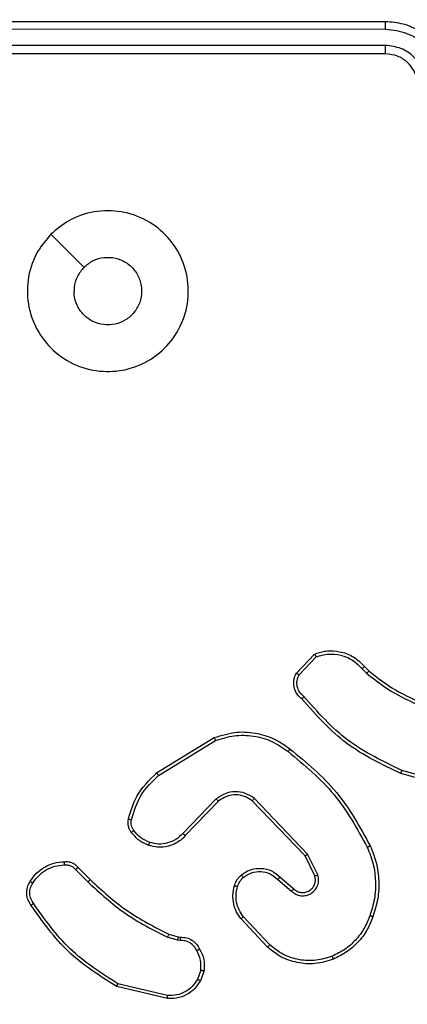
# Model space of a CAD drawing. Units: millimetres. Extents: x -505 to 5381, y 392 to 1295.
# Drawn here: x 664 to 667, y 596 to 602 of the extents above; entities that cross this region are included whole.
import ezdxf

# ---------------------------------------------------------------- set-up
doc = ezdxf.new("R2010")
doc.units = ezdxf.units.MM
doc.header["$LTSCALE"] = 50
doc.header["$PDSIZE"] = -1
doc.layers.add('VP-DIM', color=7, linetype='Continuous')
doc.layers.add('VP-EQ', color=7, linetype='Continuous', true_color=0x8a3492)
doc.dimstyles.get("Standard").update_dxf_attribs({"dimtxt": 14, "dimasz": 20, "dimexe": 20, "dimexo": 50, "dimgap": 20, "dimtad": 0, "dimdec": 0, "dimzin": 0, "dimdsep": 46, "dimtxsty": 'Standard', "dimcen": -0.09, "dimadec": 0, "dimazin": 0, "dimtfac": 1, "dimtdec": 4, "dimtofl": 0, "dimtmove": 0, "dimatfit": 3, "dimfxl": 70, "dimfxlon": 1, "dimtolj": 1, "dimtzin": 0, "dimarcsym": 0})

# ---------------------------------------------------------------- blocks, each defined once
blk = doc.blocks.new('*D632')
at = {"layer": 'Defpoints', "color": 0}
for p in [(288.0184, 907.5186), (214.4079, 588.2842), (1071.2132, 588.2842)]:
    blk.add_point(p, dxfattribs=at)
at = {"layer": 'VP-DIM', "color": 0, "lineweight": -2}
for p, q in [((1001.2132, 907.5186), (1091.2132, 907.5186)), ((1071.2132, 887.5186), (1071.2132, 784.2347)), ((1071.2132, 608.2842), (1071.2132, 711.568)), ((1001.2132, 588.2842), (1091.2132, 588.2842))]:
    blk.add_line(p, q, dxfattribs=at)
at = {"layer": 'VP-DIM', "color": 0}
for points in [[(1074.5465, 887.5186), (1067.8798, 887.5186), (1071.2132, 907.5186)], [(1067.8798, 608.2842), (1074.5465, 608.2842), (1071.2132, 588.2842)]]:
    blk.add_solid(points, dxfattribs=at)
at = {"layer": 'VP-DIM', "color": 0, "insert": (1071.2132, 747.9014), "char_height": 14, "attachment_point": 5, "rotation": 90}
blk.add_mtext('\\A1;319', dxfattribs=at)
blk = doc.blocks.new('*D633')
at = {"layer": 'Defpoints', "color": 0}
for p in [(591.3385, 1097.4773), (391.005, 391.5775), (1167.1717, 391.5775)]:
    blk.add_point(p, dxfattribs=at)
at = {"layer": 'VP-DIM', "color": 0, "lineweight": -2}
for p, q in [((1097.1717, 1097.4773), (1187.1717, 1097.4773)), ((1167.1717, 1077.4773), (1167.1717, 783.0323)), ((1167.1717, 411.5775), (1167.1717, 708.0323)), ((1097.1717, 391.5775), (1187.1717, 391.5775))]:
    blk.add_line(p, q, dxfattribs=at)
at = {"layer": 'VP-DIM', "color": 0}
for points in [[(1170.5051, 1077.4773), (1163.8384, 1077.4773), (1167.1717, 1097.4773)], [(1163.8384, 411.5775), (1170.5051, 411.5775), (1167.1717, 391.5775)]]:
    blk.add_solid(points, dxfattribs=at)
at = {"layer": 'VP-DIM', "color": 0, "insert": (1167.1717, 745.5323), "char_height": 14, "attachment_point": 5, "rotation": 90}
blk.add_mtext('\\A1;706', dxfattribs=at)
blk = doc.blocks.new('RC1413_')
at = {"color": 7, "linetype": 'Continuous', "lineweight": 25}
for p, q in [((666.6486, 601.7775), (663.6486, 601.7775)), ((666.6482, 601.73), (663.6462, 601.7301)), ((666.6482, 601.63), (663.6463, 601.63)), ((666.6486, 601.5775), (663.6486, 601.5775)), ((666.0946, 597.7275), (666.2072, 597.8457)), ((666.1113, 597.7169), (666.217, 597.8282)), ((666.5181, 597.7674), (666.5444, 597.7406)), ((666.5025, 597.7547), (666.5313, 597.7253)), ((665.2261, 597.1061), (665.585, 597.3261)), ((665.2382, 597.0904), (665.5925, 597.3076)), ((667.0991, 597.0033), (666.7439, 597.1031)), ((667.1033, 597.0227), (666.7502, 597.1219)), ((665.597, 596.9447), (665.3894, 596.7294)), ((665.6108, 596.9301), (665.4049, 596.7165)), ((666.1482, 596.5907), (665.8202, 596.9334)), ((666.1643, 596.602), (665.8326, 596.9486)), ((666.2277, 596.4721), (666.1643, 596.602)), ((666.209, 596.4661), (666.1482, 596.5907)), ((664.7234, 596.5051), (664.8001, 596.4285)), ((664.7391, 596.5186), (664.8149, 596.4429)), ((665.9795, 596.4445), (666.0647, 596.3706)), ((665.9936, 596.4593), (666.0786, 596.3856)), ((665.9159, 596.0224), (665.7506, 596.2005)), ((665.9292, 596.0367), (665.7658, 596.2127)), ((665.3566, 596.0671), (665.2943, 596.0851)), ((665.303, 596.1037), (665.3599, 596.0874)), ((665.373, 596.0648), (665.3566, 596.0671)), ((665.3599, 596.0874), (665.3743, 596.0853)), ((665.5011, 595.8806), (665.4802, 595.823)), ((665.5212, 595.8775), (665.4983, 595.814)), ((665.2938, 595.7035), (664.9786, 595.7783)), ((665.295, 595.7229), (664.9865, 595.7959))]:
    blk.add_line(p, q, dxfattribs=at)
at = {"color": 7, "linetype": 'Continuous', "lineweight": 25, "flags": 128}
blk.add_lwpolyline([(664.5702, 600.4558), (664.6727, 600.3534), (664.7751, 600.251)], dxfattribs=at)
at = {"color": 7, "linetype": 'Continuous', "lineweight": 25}
for points, knots in [([(666.6482, 601.73), (666.6482, 601.7363), (666.6483, 601.7489), (666.6483, 601.7645), (666.6485, 601.7753), (666.6486, 601.7768), (666.6486, 601.7775)], [0, 0, 0, 0, 0.250072, 0.499893, 0.749697, 1, 1, 1, 1]), ([(667.0486, 601.3775), (667.046, 601.4125), (667.0408, 601.48), (667.0026, 601.571), (666.9504, 601.6448), (666.8726, 601.715), (666.7702, 601.7675), (666.6858, 601.7744), (666.6486, 601.7775)], [0, 0, 0, 0, 0.167276, 0.322544, 0.465787, 0.597006, 0.8224, 1, 1, 1, 1]), ([(666.9985, 601.3798), (666.9931, 601.4257), (666.9825, 601.5174), (666.9017, 601.6332), (666.7856, 601.7133), (666.694, 601.7245), (666.6482, 601.73)], [0, 0, 0, 0, 0.250458, 0.500149, 0.750086, 1, 1, 1, 1]), ([(666.8984, 601.3798), (666.8944, 601.4125), (666.8865, 601.4778), (666.8293, 601.5607), (666.7466, 601.6185), (666.6811, 601.6261), (666.6482, 601.63)], [0, 0, 0, 0, 0.249936, 0.499879, 0.749561, 1, 1, 1, 1]), ([(666.6486, 601.5775), (666.6486, 601.5777), (666.6485, 601.5781), (666.6485, 601.5813), (666.6484, 601.5862), (666.6483, 601.5928), (666.6483, 601.6008), (666.6483, 601.61), (666.6482, 601.6198), (666.6482, 601.6266), (666.6482, 601.63)], [0, 0, 0, 0, 0.125167, 0.250199, 0.375212, 0.499999, 0.624746, 0.749791, 0.874944, 1, 1, 1, 1]), ([(666.8486, 601.3775), (666.8471, 601.3959), (666.8445, 601.4297), (666.8223, 601.4815), (666.7843, 601.5295), (666.7232, 601.5692), (666.6742, 601.5746), (666.6486, 601.5775)], [0, 0, 0, 0, 0.176044, 0.323726, 0.533031, 0.756681, 1, 1, 1, 1]), ([(664.5702, 600.4559), (664.6059, 600.486), (664.6843, 600.5523), (664.8382, 600.6043), (665.0086, 600.6046), (665.1705, 600.5488), (665.3035, 600.4414), (665.3953, 600.297), (665.4318, 600.1299), (665.4131, 599.9592), (665.3376, 599.8062), (665.2157, 599.6851), (665.062, 599.612), (664.8911, 599.5945), (664.7249, 599.633), (664.5805, 599.726), (664.4753, 599.8603), (664.4203, 600.0226), (664.4229, 600.1933), (664.4757, 600.3451), (664.5412, 600.4219), (664.5702, 600.4559)], [0, 0, 0, 0, 0.044524, 0.097903, 0.1517, 0.205539, 0.258932, 0.312781, 0.366703, 0.419995, 0.474536, 0.527069, 0.582036, 0.634411, 0.68905, 0.742519, 0.79617, 0.849852, 0.903701, 0.957428, 1, 1, 1, 1]), ([(664.7751, 600.251), (664.7934, 600.266), (664.8301, 600.2961), (664.9001, 600.315), (664.9715, 600.3111), (665.0379, 600.2834), (665.0914, 600.2354), (665.1259, 600.1723), (665.1376, 600.1014), (665.1252, 600.0306), (665.09, 599.9679), (665.0361, 599.9204), (664.9696, 599.8935), (664.8979, 599.89), (664.829, 599.9105), (664.7708, 599.9526), (664.7299, 600.0117), (664.7148, 600.0649), (664.7138, 600.0955), (664.7136, 600.1025)], [0, 0, 0, 0, 0.061296, 0.122592, 0.1839, 0.245267, 0.306659, 0.368103, 0.429516, 0.49092, 0.552225, 0.613533, 0.674783, 0.736099, 0.797426, 0.858838, 0.920276, 0.981707, 1, 1, 1, 1]), ([(664.7751, 600.251), (664.7601, 600.2327), (664.7301, 600.196), (664.715, 600.1414), (664.7139, 600.1102), (664.7136, 600.1025)], [0, 0, 0, 0, 0.4289344, 0.8578264, 1, 1, 1, 1]), ([(666.2072, 597.8457), (666.2279, 597.8526), (666.2595, 597.8632), (666.3192, 597.8677), (666.3861, 597.8592), (666.4619, 597.8252), (666.5001, 597.7859), (666.5181, 597.7674)], [0, 0, 0, 0, 0.190174, 0.290651, 0.522248, 0.77514, 1, 1, 1, 1]), ([(666.2072, 597.8457), (666.2073, 597.8455), (666.2076, 597.8451), (666.2091, 597.8423), (666.211, 597.839), (666.2128, 597.8358), (666.2148, 597.8322), (666.2162, 597.8295), (666.217, 597.8282)], [0, 0, 0, 0, 0.213602, 0.450528, 0.578353, 0.71273, 0.853272, 1, 1, 1, 1]), ([(666.217, 597.8282), (666.2423, 597.8356), (666.293, 597.8504), (666.3727, 597.8416), (666.4468, 597.811), (666.4839, 597.7735), (666.5025, 597.7547)], [0, 0, 0, 0, 0.249981, 0.499931, 0.749818, 1, 1, 1, 1]), ([(666.5181, 597.7674), (666.5178, 597.7672), (666.5173, 597.7668), (666.5137, 597.7639), (666.5086, 597.7597), (666.5045, 597.7563), (666.5025, 597.7547)], [0, 0, 0, 0, 0.250201, 0.500143, 0.749898, 1, 1, 1, 1]), ([(666.1278, 597.5664), (666.1165, 597.5769), (666.0941, 597.5977), (666.0779, 597.6412), (666.0764, 597.6869), (666.0886, 597.714), (666.0946, 597.7275)], [0, 0, 0, 0, 0.254947, 0.506602, 0.754956, 1, 1, 1, 1]), ([(666.0946, 597.7275), (666.0948, 597.7274), (666.0952, 597.7271), (666.0979, 597.7254), (666.1011, 597.7234), (666.1041, 597.7214), (666.1075, 597.7192), (666.11, 597.7177), (666.1113, 597.7169)], [0, 0, 0, 0, 0.215598, 0.453533, 0.581303, 0.715109, 0.85472, 1, 1, 1, 1]), ([(666.1416, 597.5809), (666.1321, 597.5894), (666.113, 597.6064), (666.0981, 597.6425), (666.096, 597.6816), (666.1062, 597.7051), (666.1113, 597.7169)], [0, 0, 0, 0, 0.249914, 0.499896, 0.749634, 1, 1, 1, 1]), ([(666.5444, 597.7406), (666.5442, 597.7403), (666.5436, 597.7397), (666.5401, 597.7356), (666.5358, 597.7306), (666.5328, 597.7271), (666.5313, 597.7253)], [0, 0, 0, 0, 0.279793, 0.558756, 0.779333, 1, 1, 1, 1]), ([(666.5313, 597.7253), (666.5866, 597.6823), (666.6972, 597.5963), (666.8261, 597.5412), (666.8905, 597.5137)], [0, 0, 0, 0, 0.500002, 1, 1, 1, 1]), ([(666.5444, 597.7406), (666.5981, 597.6987), (666.7067, 597.6141), (666.8332, 597.56), (666.8972, 597.5326)], [0, 0, 0, 0, 0.494683, 1, 1, 1, 1]), ([(666.1278, 597.5664), (666.128, 597.5666), (666.1284, 597.567), (666.1308, 597.5695), (666.1335, 597.5723), (666.1359, 597.5749), (666.1387, 597.5778), (666.1406, 597.5798), (666.1416, 597.5809)], [0, 0, 0, 0, 0.228376, 0.470258, 0.59685, 0.727614, 0.862083, 1, 1, 1, 1]), ([(666.7502, 597.1219), (666.6334, 597.178), (666.3997, 597.29), (666.2277, 597.4839), (666.1416, 597.5809)], [0, 0, 0, 0, 0.4999841, 1, 1, 1, 1]), ([(666.7439, 597.1031), (666.6272, 597.1586), (666.3905, 597.2713), (666.2161, 597.4671), (666.1278, 597.5664)], [0, 0, 0, 0, 0.493272, 1, 1, 1, 1]), ([(665.585, 597.3261), (665.6309, 597.3403), (665.7188, 597.3674), (665.8515, 597.3568), (665.9657, 597.3196), (666.027, 597.2758), (666.0559, 597.255)], [0, 0, 0, 0, 0.286592, 0.548797, 0.786624, 1, 1, 1, 1]), ([(665.5925, 597.3076), (665.6306, 597.3197), (665.7069, 597.3439), (665.8281, 597.3402), (665.945, 597.308), (666.0106, 597.2621), (666.0434, 597.2391)], [0, 0, 0, 0, 0.249989, 0.499959, 0.749887, 1, 1, 1, 1]), ([(665.585, 597.3261), (665.5851, 597.3258), (665.5853, 597.3252), (665.587, 597.321), (665.5894, 597.3148), (665.5915, 597.31), (665.5925, 597.3076)], [0, 0, 0, 0, 0.250008, 0.500017, 0.749816, 1, 1, 1, 1]), ([(666.0434, 597.2391), (666.0444, 597.2403), (666.0463, 597.2428), (666.0489, 597.2461), (666.0512, 597.2491), (666.0535, 597.252), (666.0555, 597.2545), (666.0558, 597.2549), (666.0559, 597.255)], [0, 0, 0, 0, 0.149936, 0.293196, 0.428745, 0.557105, 0.792345, 1, 1, 1, 1]), ([(666.0434, 597.2391), (666.1444, 597.1556), (666.3462, 596.9885), (666.4721, 596.7588), (666.535, 596.6439)], [0, 0, 0, 0, 0.499996, 1, 1, 1, 1]), ([(666.0559, 597.255), (666.1582, 597.1706), (666.3626, 597.0016), (666.4897, 596.7689), (666.5533, 596.6526)], [0, 0, 0, 0, 0.500143, 1, 1, 1, 1]), ([(665.0516, 596.8196), (665.0656, 596.8682), (665.0976, 596.9789), (665.1799, 597.0604), (665.2261, 597.1061)], [0, 0, 0, 0, 0.4391084, 1, 1, 1, 1]), ([(665.0706, 596.8153), (665.0868, 596.8684), (665.119, 596.9745), (665.1985, 597.0518), (665.2382, 597.0904)], [0, 0, 0, 0, 0.4999936, 1, 1, 1, 1]), ([(665.2261, 597.1061), (665.2262, 597.1058), (665.2265, 597.1052), (665.2292, 597.1016), (665.2333, 597.0965), (665.2366, 597.0924), (665.2382, 597.0904)], [0, 0, 0, 0, 0.249509, 0.499878, 0.749706, 1, 1, 1, 1]), ([(666.7439, 597.1031), (666.744, 597.1033), (666.7441, 597.1037), (666.745, 597.1065), (666.7462, 597.11), (666.7473, 597.1134), (666.7487, 597.1175), (666.7497, 597.1204), (666.7502, 597.1219)], [0, 0, 0, 0, 0.200839, 0.43409, 0.562769, 0.700535, 0.846272, 1, 1, 1, 1]), ([(665.8326, 596.9486), (665.8147, 596.9604), (665.7788, 596.984), (665.714, 596.9931), (665.6497, 596.9816), (665.6146, 596.957), (665.597, 596.9447)], [0, 0, 0, 0, 0.250305, 0.500093, 0.750067, 1, 1, 1, 1]), ([(665.8202, 596.9334), (665.8047, 596.9436), (665.7735, 596.9642), (665.7187, 596.9727), (665.6759, 596.9659), (665.6398, 596.9517), (665.6224, 596.9387), (665.6108, 596.9301)], [0, 0, 0, 0, 0.244181, 0.489901, 0.713013, 0.810999, 1, 1, 1, 1]), ([(665.6108, 596.9301), (665.6106, 596.9303), (665.61, 596.9307), (665.6068, 596.934), (665.6023, 596.9389), (665.5988, 596.9428), (665.597, 596.9447)], [0, 0, 0, 0, 0.250356, 0.500415, 0.749903, 1, 1, 1, 1]), ([(665.8202, 596.9334), (665.8204, 596.9336), (665.8208, 596.9341), (665.8236, 596.9376), (665.8277, 596.9426), (665.831, 596.9466), (665.8326, 596.9486)], [0, 0, 0, 0, 0.2498864, 0.5002198, 0.7500174, 1, 1, 1, 1]), ([(665.0695, 596.7365), (665.0657, 596.7425), (665.0579, 596.7546), (665.0513, 596.7754), (665.0484, 596.7975), (665.0505, 596.8122), (665.0516, 596.8196)], [0, 0, 0, 0, 0.243947, 0.491939, 0.743933, 1, 1, 1, 1]), ([(665.0516, 596.8196), (665.0519, 596.8195), (665.0525, 596.8193), (665.0568, 596.8183), (665.0631, 596.8169), (665.0681, 596.8159), (665.0706, 596.8153)], [0, 0, 0, 0, 0.250047, 0.500178, 0.750026, 1, 1, 1, 1]), ([(665.0852, 596.748), (665.082, 596.753), (665.0757, 596.763), (665.0704, 596.78), (665.0682, 596.7978), (665.0698, 596.8095), (665.0706, 596.8153)], [0, 0, 0, 0, 0.249907, 0.499994, 0.750054, 1, 1, 1, 1]), ([(665.0695, 596.7365), (665.0698, 596.7367), (665.0704, 596.7372), (665.0745, 596.7402), (665.0797, 596.744), (665.0833, 596.7467), (665.0852, 596.748)], [0, 0, 0, 0, 0.279379, 0.558942, 0.779311, 1, 1, 1, 1]), ([(665.1781, 596.6562), (665.1569, 596.6654), (665.1145, 596.6838), (665.0845, 596.7189), (665.0695, 596.7365)], [0, 0, 0, 0, 0.500034, 1, 1, 1, 1]), ([(665.184, 596.6748), (665.1648, 596.6832), (665.1262, 596.7001), (665.0988, 596.732), (665.0852, 596.748)], [0, 0, 0, 0, 0.499957, 1, 1, 1, 1]), ([(665.3894, 596.7294), (665.3758, 596.7164), (665.3485, 596.6904), (665.2957, 596.6685), (665.239, 596.6611), (665.2024, 596.6702), (665.184, 596.6748)], [0, 0, 0, 0, 0.249991, 0.499949, 0.749857, 1, 1, 1, 1]), ([(665.4049, 596.7165), (665.4046, 596.7167), (665.4039, 596.7171), (665.3997, 596.7205), (665.3946, 596.7249), (665.3912, 596.7279), (665.3894, 596.7294)], [0, 0, 0, 0, 0.280085, 0.559039, 0.779688, 1, 1, 1, 1]), ([(665.4049, 596.7165), (665.4017, 596.713), (665.3929, 596.7033), (665.3737, 596.6865), (665.3427, 596.6663), (665.2949, 596.6477), (665.2364, 596.6411), (665.1962, 596.6515), (665.1781, 596.6562)], [0, 0, 0, 0, 0.056646, 0.15902, 0.307055, 0.500624, 0.77536, 1, 1, 1, 1]), ([(665.1781, 596.6562), (665.1781, 596.6565), (665.1782, 596.6571), (665.1795, 596.6613), (665.1816, 596.6675), (665.1832, 596.6724), (665.184, 596.6748)], [0, 0, 0, 0, 0.249711, 0.500143, 0.749553, 1, 1, 1, 1]), ([(666.1482, 596.5907), (666.1484, 596.5908), (666.1487, 596.591), (666.1511, 596.5926), (666.154, 596.5947), (666.1569, 596.5967), (666.1604, 596.5992), (666.163, 596.601), (666.1643, 596.602)], [0, 0, 0, 0, 0.194237, 0.425363, 0.554777, 0.693766, 0.842164, 1, 1, 1, 1]), ([(666.5533, 596.6526), (666.553, 596.6524), (666.5524, 596.6521), (666.5482, 596.6501), (666.5422, 596.6472), (666.5374, 596.645), (666.535, 596.6439)], [0, 0, 0, 0, 0.250658, 0.50014, 0.75003, 1, 1, 1, 1]), ([(666.535, 596.6439), (666.5485, 596.61), (666.5755, 596.5421), (666.5887, 596.4329), (666.5836, 596.323), (666.5616, 596.2534), (666.5507, 596.2186)], [0, 0, 0, 0, 0.249943, 0.499996, 0.75005, 1, 1, 1, 1]), ([(666.5533, 596.6526), (666.567, 596.6185), (666.5953, 596.5483), (666.6095, 596.4364), (666.6042, 596.3216), (666.5814, 596.2495), (666.5697, 596.2123)], [0, 0, 0, 0, 0.2434091, 0.5000068, 0.7420232, 1, 1, 1, 1]), ([(664.4418, 596.4325), (664.454, 596.4499), (664.4785, 596.4847), (664.5304, 596.5228), (664.5893, 596.5488), (664.6316, 596.5528), (664.6528, 596.5547)], [0, 0, 0, 0, 0.250009, 0.500007, 0.750005, 1, 1, 1, 1]), ([(664.6528, 596.5547), (664.6528, 596.5544), (664.6526, 596.5538), (664.6527, 596.5493), (664.653, 596.5437), (664.6534, 596.5385), (664.6536, 596.5358), (664.6536, 596.5345)], [0, 0, 0, 0, 0.241915, 0.48842, 0.74079, 0.869844, 1, 1, 1, 1]), ([(664.6528, 596.5547), (664.6614, 596.5551), (664.6786, 596.5559), (664.7029, 596.5483), (664.7239, 596.5359), (664.7342, 596.5242), (664.7391, 596.5186)], [0, 0, 0, 0, 0.262849, 0.5249658, 0.770743, 1, 1, 1, 1]), ([(664.4579, 596.4213), (664.4692, 596.4374), (664.4919, 596.4697), (664.5399, 596.5052), (664.5947, 596.5291), (664.634, 596.5327), (664.6536, 596.5345)], [0, 0, 0, 0, 0.250049, 0.500002, 0.74997, 1, 1, 1, 1]), ([(664.6536, 596.5345), (664.6603, 596.5348), (664.6735, 596.5356), (664.6928, 596.5301), (664.7103, 596.5201), (664.719, 596.5101), (664.7234, 596.5051)], [0, 0, 0, 0, 0.2500208, 0.5000552, 0.7499089, 1, 1, 1, 1]), ([(664.7391, 596.5186), (664.7389, 596.5185), (664.7385, 596.5182), (664.736, 596.516), (664.733, 596.5135), (664.7301, 596.511), (664.7269, 596.5082), (664.7246, 596.5062), (664.7234, 596.5051)], [0, 0, 0, 0, 0.212768, 0.449879, 0.577892, 0.712507, 0.853371, 1, 1, 1, 1]), ([(665.7521, 596.4715), (665.7624, 596.4792), (665.7821, 596.4938), (665.8237, 596.5102), (665.8781, 596.5167), (665.9428, 596.5018), (665.9769, 596.4733), (665.9936, 596.4593)], [0, 0, 0, 0, 0.145296, 0.276029, 0.502106, 0.756332, 1, 1, 1, 1]), ([(665.7648, 596.456), (665.7813, 596.467), (665.8144, 596.4889), (665.8746, 596.4962), (665.9338, 596.4828), (665.9643, 596.4573), (665.9795, 596.4445)], [0, 0, 0, 0, 0.249925, 0.499901, 0.749599, 1, 1, 1, 1]), ([(664.4463, 596.2848), (664.4397, 596.295), (664.4259, 596.316), (664.4181, 596.3543), (664.4214, 596.3955), (664.4349, 596.4199), (664.4418, 596.4325)], [0, 0, 0, 0, 0.230279, 0.473705, 0.730276, 1, 1, 1, 1]), ([(664.4621, 596.2959), (664.4559, 596.3053), (664.4436, 596.3242), (664.4375, 596.3578), (664.4413, 596.3919), (664.4524, 596.4115), (664.4579, 596.4213)], [0, 0, 0, 0, 0.250053, 0.499987, 0.749907, 1, 1, 1, 1]), ([(664.4418, 596.4325), (664.4419, 596.4323), (664.4423, 596.4318), (664.4449, 596.4299), (664.448, 596.4278), (664.4509, 596.4258), (664.4543, 596.4236), (664.4567, 596.4221), (664.4579, 596.4213)], [0, 0, 0, 0, 0.22229, 0.462459, 0.589703, 0.722128, 0.858964, 1, 1, 1, 1]), ([(664.8149, 596.4429), (664.8148, 596.4428), (664.8147, 596.4427), (664.8137, 596.4419), (664.8124, 596.4405), (664.8105, 596.4387), (664.8082, 596.4365), (664.8057, 596.434), (664.8029, 596.4313), (664.801, 596.4294), (664.8001, 596.4285)], [0, 0, 0, 0, 0.125042, 0.250021, 0.375481, 0.500182, 0.624631, 0.749841, 0.875048, 1, 1, 1, 1]), ([(664.8001, 596.4285), (664.8745, 596.3597), (665.0233, 596.2223), (665.204, 596.1308), (665.2943, 596.0851)], [0, 0, 0, 0, 0.499995, 1, 1, 1, 1]), ([(664.8149, 596.4429), (664.8883, 596.375), (665.0352, 596.2392), (665.2137, 596.1489), (665.303, 596.1037)], [0, 0, 0, 0, 0.500011, 1, 1, 1, 1]), ([(665.7102, 596.4057), (665.7148, 596.4181), (665.72, 596.432), (665.7297, 596.4465), (665.7374, 596.4572), (665.7457, 596.4653), (665.7521, 596.4715)], [0, 0, 0, 0, 0.499438, 0.560081, 0.6638, 1, 1, 1, 1]), ([(665.729, 596.3996), (665.733, 596.4103), (665.7409, 596.4316), (665.7568, 596.4479), (665.7648, 596.456)], [0, 0, 0, 0, 0.500031, 1, 1, 1, 1]), ([(665.7521, 596.4715), (665.7522, 596.4712), (665.7526, 596.4707), (665.7555, 596.4671), (665.7597, 596.462), (665.7631, 596.458), (665.7648, 596.456)], [0, 0, 0, 0, 0.250305, 0.499976, 0.75001, 1, 1, 1, 1]), ([(665.9936, 596.4593), (665.9935, 596.4592), (665.9931, 596.4589), (665.991, 596.4566), (665.9883, 596.4538), (665.9858, 596.4511), (665.9828, 596.4479), (665.9806, 596.4457), (665.9795, 596.4445)], [0, 0, 0, 0, 0.206435, 0.441093, 0.569413, 0.705718, 0.84931, 1, 1, 1, 1]), ([(666.0647, 596.3706), (666.0734, 596.3637), (666.0906, 596.35), (666.1231, 596.3413), (666.1562, 596.3433), (666.187, 596.356), (666.2121, 596.378), (666.2283, 596.4069), (666.2349, 596.4399), (666.2301, 596.4614), (666.2277, 596.4721)], [0, 0, 0, 0, 0.125106, 0.250177, 0.374961, 0.500012, 0.624898, 0.750004, 0.874995, 1, 1, 1, 1]), ([(666.0786, 596.3856), (666.0852, 596.3802), (666.0988, 596.3691), (666.1231, 596.3624), (666.1474, 596.3628), (666.1723, 596.3708), (666.1918, 596.3862), (666.2037, 596.4037), (666.2112, 596.4217), (666.2145, 596.4433), (666.2107, 596.459), (666.209, 596.4661)], [0, 0, 0, 0, 0.122012, 0.248429, 0.350854, 0.467226, 0.617025, 0.696806, 0.769096, 0.895972, 1, 1, 1, 1]), ([(666.209, 596.4661), (666.2093, 596.4662), (666.2099, 596.4663), (666.2142, 596.4677), (666.2204, 596.4697), (666.2253, 596.4713), (666.2277, 596.4721)], [0, 0, 0, 0, 0.2497937, 0.4998396, 0.7494826, 1, 1, 1, 1]), ([(665.7506, 596.2005), (665.741, 596.2138), (665.721, 596.2415), (665.7038, 596.2919), (665.6972, 596.3484), (665.7058, 596.3862), (665.7102, 596.4057)], [0, 0, 0, 0, 0.226444, 0.468588, 0.726443, 1, 1, 1, 1]), ([(665.7102, 596.4057), (665.7105, 596.4056), (665.711, 596.4052), (665.7153, 596.4038), (665.7215, 596.4018), (665.7265, 596.4003), (665.729, 596.3996)], [0, 0, 0, 0, 0.249931, 0.499923, 0.749777, 1, 1, 1, 1]), ([(665.7658, 596.2127), (665.7562, 596.2262), (665.737, 596.2533), (665.722, 596.3011), (665.7177, 596.3511), (665.7252, 596.3834), (665.729, 596.3996)], [0, 0, 0, 0, 0.250024, 0.500005, 0.749972, 1, 1, 1, 1]), ([(666.0786, 596.3856), (666.0785, 596.3855), (666.0783, 596.3853), (666.0767, 596.3835), (666.0744, 596.381), (666.0718, 596.3782), (666.0685, 596.3747), (666.066, 596.372), (666.0647, 596.3706)], [0, 0, 0, 0, 0.156029, 0.374303, 0.507061, 0.655791, 0.820199, 1, 1, 1, 1]), ([(664.4463, 596.2848), (664.4465, 596.285), (664.447, 596.2853), (664.4496, 596.2872), (664.4527, 596.2893), (664.4555, 596.2913), (664.4587, 596.2935), (664.4609, 596.2951), (664.4621, 596.2959)], [0, 0, 0, 0, 0.227988, 0.470317, 0.597113, 0.727848, 0.862081, 1, 1, 1, 1]), ([(664.9865, 595.7959), (664.8826, 595.8619), (664.6747, 595.9938), (664.5329, 596.1952), (664.4621, 596.2959)], [0, 0, 0, 0, 0.499998, 1, 1, 1, 1]), ([(664.9786, 595.7783), (664.873, 595.845), (664.6619, 595.9784), (664.5182, 596.1827), (664.4463, 596.2848)], [0, 0, 0, 0, 0.500007, 1, 1, 1, 1]), ([(665.7506, 596.2005), (665.7509, 596.2006), (665.7514, 596.201), (665.7548, 596.2038), (665.7598, 596.2078), (665.7638, 596.211), (665.7658, 596.2127)], [0, 0, 0, 0, 0.249657, 0.499802, 0.74936, 1, 1, 1, 1]), ([(666.5507, 596.2186), (666.5398, 596.1912), (666.5179, 596.1363), (666.4635, 596.0658), (666.3973, 596.006), (666.3443, 595.98), (666.3178, 595.967)], [0, 0, 0, 0, 0.249924, 0.500006, 0.750057, 1, 1, 1, 1]), ([(666.5697, 596.2123), (666.5583, 596.1835), (666.5356, 596.1259), (666.4788, 596.0518), (666.4091, 595.9896), (666.3535, 595.9625), (666.3256, 595.949)], [0, 0, 0, 0, 0.2499962, 0.4999955, 0.750009, 1, 1, 1, 1]), ([(666.5697, 596.2123), (666.5695, 596.2123), (666.569, 596.2124), (666.566, 596.2134), (666.5625, 596.2145), (666.559, 596.2157), (666.555, 596.2171), (666.5522, 596.2181), (666.5507, 596.2186)], [0, 0, 0, 0, 0.208672, 0.444662, 0.573179, 0.708279, 0.850934, 1, 1, 1, 1]), ([(665.303, 596.1037), (665.3028, 596.1034), (665.3024, 596.1027), (665.3, 596.0977), (665.2972, 596.0915), (665.2953, 596.0872), (665.2943, 596.0851)], [0, 0, 0, 0, 0.279863, 0.558913, 0.779504, 1, 1, 1, 1]), ([(665.3599, 596.0874), (665.3598, 596.087), (665.3595, 596.0862), (665.3586, 596.0808), (665.3576, 596.0741), (665.357, 596.0694), (665.3566, 596.0671)], [0, 0, 0, 0, 0.279833, 0.559113, 0.779457, 1, 1, 1, 1]), ([(665.3743, 596.0853), (665.3742, 596.0851), (665.3741, 596.0845), (665.3738, 596.0809), (665.3735, 596.0769), (665.3733, 596.0733), (665.3731, 596.0692), (665.373, 596.0663), (665.373, 596.0648)], [0, 0, 0, 0, 0.227913, 0.469879, 0.596445, 0.727319, 0.861915, 1, 1, 1, 1]), ([(665.4756, 596.0013), (665.4705, 596.0108), (665.4602, 596.0298), (665.4351, 596.0506), (665.4052, 596.0638), (665.3837, 596.0645), (665.373, 596.0648)], [0, 0, 0, 0, 0.25007, 0.500041, 0.749927, 1, 1, 1, 1]), ([(665.3743, 596.0853), (665.3873, 596.0847), (665.4129, 596.0835), (665.4477, 596.0672), (665.4763, 596.0431), (665.4879, 596.0218), (665.4937, 596.0112)], [0, 0, 0, 0, 0.259399, 0.512513, 0.759377, 1, 1, 1, 1]), ([(665.4937, 596.0112), (665.4935, 596.0111), (665.493, 596.0108), (665.4899, 596.0091), (665.4863, 596.0071), (665.4831, 596.0054), (665.4794, 596.0034), (665.4769, 596.002), (665.4756, 596.0013)], [0, 0, 0, 0, 0.226747, 0.46828, 0.595271, 0.726153, 0.861382, 1, 1, 1, 1]), ([(665.5011, 595.8806), (665.5023, 595.9019), (665.5048, 595.9444), (665.4853, 595.9824), (665.4756, 596.0013)], [0, 0, 0, 0, 0.5000026, 1, 1, 1, 1]), ([(665.4937, 596.0112), (665.5044, 595.9902), (665.5258, 595.9481), (665.5227, 595.901), (665.5212, 595.8775)], [0, 0, 0, 0, 0.500017, 1, 1, 1, 1]), ([(665.9159, 596.0224), (665.9161, 596.0226), (665.9165, 596.0231), (665.9195, 596.0263), (665.9239, 596.031), (665.9274, 596.0348), (665.9292, 596.0367)], [0, 0, 0, 0, 0.249707, 0.499702, 0.749324, 1, 1, 1, 1]), ([(666.3256, 595.949), (666.2879, 595.9372), (666.2142, 595.9142), (666.1002, 595.9231), (665.9974, 595.958), (665.9426, 596.0013), (665.9159, 596.0224)], [0, 0, 0, 0, 0.2684, 0.524549, 0.768421, 1, 1, 1, 1]), ([(666.3178, 595.967), (666.2845, 595.9565), (666.2181, 595.9356), (666.1126, 595.9409), (666.0117, 595.9723), (665.9567, 596.0152), (665.9292, 596.0367)], [0, 0, 0, 0, 0.249974, 0.499955, 0.749893, 1, 1, 1, 1]), ([(666.3256, 595.949), (666.3255, 595.9492), (666.3251, 595.9498), (666.3233, 595.9539), (666.3208, 595.9598), (666.3188, 595.9646), (666.3178, 595.967)], [0, 0, 0, 0, 0.249658, 0.49973, 0.749564, 1, 1, 1, 1]), ([(665.5011, 595.8806), (665.5025, 595.8803), (665.5054, 595.8798), (665.5095, 595.8791), (665.5131, 595.8785), (665.517, 595.8779), (665.5204, 595.8774), (665.5209, 595.8775), (665.5212, 595.8775)], [0, 0, 0, 0, 0.141334, 0.27813, 0.410299, 0.537692, 0.778305, 1, 1, 1, 1]), ([(665.4983, 595.814), (665.4871, 595.7967), (665.4647, 595.7621), (665.4126, 595.7247), (665.3539, 595.7028), (665.3127, 595.7033), (665.2938, 595.7035)], [0, 0, 0, 0, 0.250037, 0.50001, 0.769738, 1, 1, 1, 1]), ([(665.4802, 595.823), (665.47, 595.8073), (665.4497, 595.776), (665.4039, 595.7429), (665.351, 595.7227), (665.3137, 595.7228), (665.295, 595.7229)], [0, 0, 0, 0, 0.250027, 0.499979, 0.749955, 1, 1, 1, 1]), ([(665.4983, 595.814), (665.4979, 595.8141), (665.4971, 595.8143), (665.4923, 595.8167), (665.4863, 595.8197), (665.4822, 595.8219), (665.4802, 595.823)], [0, 0, 0, 0, 0.280164, 0.558922, 0.779373, 1, 1, 1, 1]), ([(664.9786, 595.7783), (664.9787, 595.7785), (664.9788, 595.7789), (664.9799, 595.7816), (664.9814, 595.7848), (664.9828, 595.788), (664.9846, 595.7918), (664.9859, 595.7945), (664.9865, 595.7959)], [0, 0, 0, 0, 0.2019704, 0.435022, 0.5637216, 0.7008631, 0.8465753, 1, 1, 1, 1]), ([(665.2938, 595.7035), (665.2937, 595.7038), (665.2937, 595.7044), (665.2939, 595.7088), (665.2944, 595.7152), (665.2948, 595.7203), (665.295, 595.7229)], [0, 0, 0, 0, 0.249934, 0.500169, 0.749785, 1, 1, 1, 1])]:
    blk.add_open_spline(points, degree=3, knots=knots, dxfattribs=at)
blk = doc.blocks.new('RC1413_2D')
at = {"layer": 'VP-EQ', "color": 0}
blk.add_blockref('RC1413_', (0, 0), dxfattribs=at)

msp = doc.modelspace()

# ---------------------------------------------------------------- block references
at = {"layer": 'VP-EQ', "color": 0}
msp.add_blockref('RC1413_2D', (0, 0), dxfattribs=at)

# ---------------------------------------------------------------- dimensions: what is measured, and where the dimension line sits
at = {"layer": 'VP-DIM'}
for base, p1, p2, picture, middle in [((1167.1717, 391.5775), (591.3385, 1097.4773), (391.005, 391.5775), '*D633', (1167.1717, 745.5323)), ((1071.2132, 588.2842), (288.0184, 907.5186), (214.4079, 588.2842), '*D632', (1071.2132, 747.9014))]:
    dim = msp.add_linear_dim(base=base, p1=p1, p2=p2, angle=90, dimstyle='Standard', dxfattribs=at)
    dim.commit()
    dim.dimension.update_dxf_attribs({"geometry": picture, "text_midpoint": middle, "dimtype": 160})

doc.saveas('drawing.dxf')
